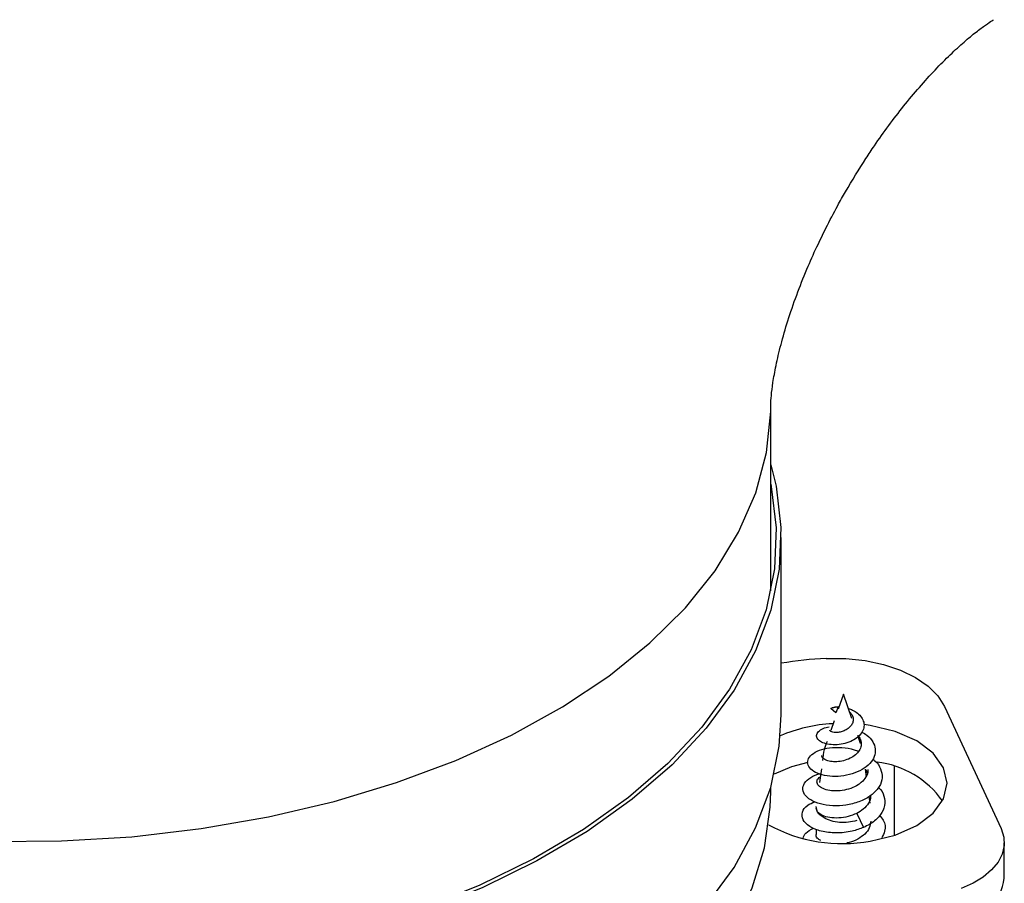
# Paper-space layout 'Sheet2' of a CAD drawing. Units: inches. Extents: x 0 to 11, y 0 to 8.5.
# Drawn here: x 8.2 to 8.3, y 6.2 to 6.4 of the extents above; entities that cross this region are included whole.
import ezdxf

# ---------------------------------------------------------------- set-up
doc = ezdxf.new("R2010")
doc.units = ezdxf.units.IN
doc.header["$MEASUREMENT"] = 0

psp = doc.layouts.new('Sheet2')

# ---------------------------------------------------------------- linework, layer by layer
at = {"color": 7, "linetype": 'Continuous', "lineweight": 25}
for p, q in [((8.293643572160647, 6.27876426566417), (8.293643572160647, 6.3108254410363)), ((8.295461193893102, 6.257246676244745), (8.295461193893102, 6.288054485022305)), ((8.306290353364732, 6.260787862823275), (8.30538756403244, 6.258201217620662)), ((8.307754988327057, 6.256591600469702), (8.306290353364732, 6.260787862823275)), ((8.305358046200853, 6.258619285669704), (8.304105986294472, 6.258303121176874)), ((8.304958814395784, 6.257577127698044), (8.304105986294472, 6.258303121176874)), ((8.305358188799072, 6.258619263215498), (8.304958987242111, 6.257577067822319)), ((8.305358188799072, 6.258619323094465), (8.305458984134987, 6.258609368530811)), ((8.323881269812611, 6.258646450863239), (8.333725386705824, 6.237437634107833)), ((8.304677070560711, 6.256165746071057), (8.304100455211989, 6.254513644768106)), ((8.309275729207304, 6.252234712716856), (8.308799109780232, 6.253600180771017)), ((8.315152664227012, 6.236246737751015), (8.315152664227012, 6.248233259628351)), ((8.302462896141265, 6.247829489095415), (8.302124104375782, 6.245445723150608)), ((8.31031705919229, 6.246427836230334), (8.31012881225695, 6.247752290081833)), ((8.293643572160647, 6.243851953239703), (8.293643572160647, 6.244602017150163)), ((8.310965388482314, 6.241866772164913), (8.310791945834929, 6.24308726108151)), ((8.301806624562488, 6.240313990714053), (8.30153999613876, 6.241298976856223)), ((8.301806611599014, 6.240313539138596), (8.301565832343572, 6.240985234021423)), ((8.30153317302998, 6.237355416366591), (8.30153317302998, 6.236428759400226)), ((8.334284354444502, 6.228825081685425), (8.334284354444502, 6.234986637453041))]:
    psp.add_line(p, q, dxfattribs=at)
at = {"color": 8, "linetype": 'Continuous', "lineweight": 25, "flags": 128}
psp.add_lwpolyline([(8.157965686767632, 6.235207412180688), (8.170251845715066, 6.235290530637482), (8.18247062484286, 6.236037501640501), (8.194514479166013, 6.237441679704488), (8.206277656980165, 6.239490754217668), (8.217656778896806, 6.242166734474447), (8.2285518273885, 6.245446096853949), (8.238867106085994, 6.249300029286068), (8.248511870667322, 6.253694625826484), (8.257401417789664, 6.258591295763117), (8.265457638197603, 6.263947003093064), (8.272609690823787, 6.26971467562906), (8.278794694174252, 6.275843604127719), (8.283958426356046, 6.282279996079967), (8.288055420142701, 6.28896724013351), (8.291049637074929, 6.295846554676225), (8.292914813153253, 6.302857506702884), (8.293634584151615, 6.309938498252694), (8.293643503022116, 6.310927258651321)], dxfattribs=at)
at = {"color": 7, "linetype": 'Continuous', "lineweight": 25, "flags": 128}
for points in [[(8.29364363697802, 6.300699132211689), (8.294563788723915, 6.296954718075145), (8.295427964186631, 6.289769883334476), (8.295121148991747, 6.282569916644261), (8.293646074111239, 6.275418299351692), (8.291015698698514, 6.268378036344622), (8.28725319712494, 6.261511184581322), (8.28239186823552, 6.254878346696526), (8.276474422357792, 6.248537885217701), (8.269553041798046, 6.242545727990023), (8.261688767236858, 6.236954684669263), (8.252950849555361, 6.231814022648029), (8.243416421427229, 6.227169097862138), (8.233169399744487, 6.223060791021971), (8.222300113997916, 6.219525323015665), (8.210904502541624, 6.216593920639198), (8.19908285081486, 6.214292347620717), (8.186939385153138, 6.212640899631426), (8.174581179535222, 6.211654157324983), (8.162117183322525, 6.211340829180759)], [(8.293643632656861, 6.297344701293161), (8.29373608815747, 6.296898904979337), (8.294594827603186, 6.289759116850097), (8.294289965571803, 6.282604321498886), (8.292824094758236, 6.275497521319005), (8.290210252096742, 6.268501436819431), (8.286471344046879, 6.261677641015443), (8.281640462038057, 6.255086377326354), (8.275760160836121, 6.248785698955239), (8.26888214741996, 6.242831089717106), (8.261067185916023, 6.237275119790779), (8.25238413830121, 6.232166722298962), (8.242909402652296, 6.227550878994743), (8.232726679803404, 6.223468355839132), (8.221925581933053, 6.21995506938498), (8.210601416506258, 6.217042051853249), (8.1988539072117, 6.214754912309889), (8.186786632211163, 6.213113841654939), (8.174505926565363, 6.212133288330827), (8.162120030965772, 6.211821890969484)], [(8.30331416646505, 6.267033760468008), (8.306725042433321, 6.267018436437994), (8.310080110643582, 6.266663421843245), (8.31327870323409, 6.265979414567978), (8.316224661471663, 6.264986882407445), (8.318829697612768, 6.263715718819844), (8.321015417205542, 6.262203995650537), (8.322716337418793, 6.260497178595609), (8.323881269812611, 6.258646450863239)], [(8.220874313284234, 6.188309540314493), (8.222300113997916, 6.188717514238105), (8.233169399744487, 6.192252982244412), (8.243416421427229, 6.196361289084578), (8.252950849555361, 6.20100621387047), (8.261688767236858, 6.206146875891703), (8.269553041798046, 6.211737919212464), (8.276474422357792, 6.217730076440142), (8.28239186823552, 6.224070537918967), (8.28725319712494, 6.230703375803762), (8.291015698698514, 6.237570227567063), (8.293646074111239, 6.244610490574132), (8.295121148991747, 6.251762107866703), (8.295461193893102, 6.257246676244745)], [(8.310960691383363, 6.235258795518906), (8.315312655108954, 6.236299420138276), (8.319049826053226, 6.237954869388212), (8.321917458977467, 6.240112292252303), (8.323720138144907, 6.242624667347354), (8.324334965495492, 6.245320751194868), (8.32372015542954, 6.248016879944308), (8.321917450335151, 6.250529225104741), (8.319049869264807, 6.252686667925245), (8.315312663751271, 6.254342087240563), (8.310960682741047, 6.255382766740067), (8.309901337847572, 6.255527014181967)], [(8.300110833564009, 6.248946256514329), (8.29726805162051, 6.24818053646205), (8.294251433804233, 6.246918792301004)], [(8.25525420835867, 6.190348844573361), (8.26352572615221, 6.195594073205394), (8.270910015104095, 6.201263360629269), (8.277342214629913, 6.207306900629247), (8.282765873119082, 6.213671629105302), (8.287133284985199, 6.220301588277638), (8.290406104270494, 6.227138530368161), (8.2925554829229, 6.234122316728719), (8.293562550444605, 6.241191598853673), (8.293643572160647, 6.243851953239703)], [(8.30860502496018, 6.240091596447197), (8.309203647967557, 6.238868187833449), (8.309802197515245, 6.237644731821601)], [(8.333725386705824, 6.237437634107833), (8.334194768192932, 6.235974869006744), (8.334261556013898, 6.234487717169953), (8.333924099486296, 6.233012893406795), (8.333190660664584, 6.231586738343879), (8.332079474836318, 6.23024454489617), (8.330617825794302, 6.229019335936751), (8.32884180385173, 6.227941365386509), (8.326795355187384, 6.227037309979444)]]:
    psp.add_lwpolyline(points, dxfattribs=at)
at = {"color": 7, "linetype": 'Continuous', "lineweight": 25}
for centre, radius, start, end in [((8.306130016653206, 6.204213390176925), 0.06288344723208947, 92.56649888858509, 99.76808112837175), ((8.30572746189144, 6.229132444003948), 0.0265810489815651, 92.87591992448118, 113.0738226973714), ((8.310201916637144, 6.232795642706265), 0.01633326201411827, 35.32605679764026, 83.18206491132428), ((8.306145888956504, 6.261701509332191), 0.02687748939579372, 241.3659544154839, 280.3196040325044), ((8.325113475540824, 6.229962567434882), 0.009241152184448771, 280.4862124955212, 352.9295789016835)]:
    psp.add_arc(centre, radius, start, end, dxfattribs=at)
for points, knots in [([(8.306657470322142, 6.348180565819016), (8.307824888880367, 6.350134482496623), (8.309454061384248, 6.352861240010971), (8.31200370974503, 6.356660856447312), (8.314191447927493, 6.359738348959244), (8.316821785749465, 6.363154846974562), (8.31954553847261, 6.366416886220766), (8.322290421617772, 6.369432388901189), (8.324932266726933, 6.372083768148547), (8.32735443952059, 6.374294401961902), (8.329453920159978, 6.376024845294542), (8.331091460863236, 6.377237563070773), (8.332144641690956, 6.377924911886351), (8.332347108296487, 6.378039855911831), (8.332427924390352, 6.378085736698581)], [0, 0, 0, 0, 0.1161305332881351, 0.1620641288945662, 0.238038518067054, 0.3162115322361113, 0.3991934031087839, 0.4848260630282584, 0.572296098350923, 0.6611544449335394, 0.7513822820515762, 0.8433215505368871, 0.9374605987712408, 1, 1, 1, 1]), ([(8.293647945172735, 6.310916331039742), (8.293647169742817, 6.311012326543751), (8.293645218984846, 6.311253823538392), (8.293722849110068, 6.312623046973813), (8.293991930964856, 6.314863753863253), (8.294523441624468, 6.317875182496718), (8.295371315474727, 6.321514211793992), (8.296564023642166, 6.325656480161348), (8.298084058205385, 6.330097719956517), (8.299806709826584, 6.334456908102382), (8.301545952840787, 6.338382997454544), (8.30333636243654, 6.342080726353704), (8.305011559296167, 6.345285177834212), (8.306199538618012, 6.347374999823601), (8.306657470322142, 6.348180565819016)], [0, 0, 0, 0, 0.06546293703974546, 0.1646858643937635, 0.262332981203568, 0.3593112206331759, 0.4559075069045025, 0.5522557825943966, 0.6474902376151955, 0.7382789730730459, 0.8144473291652438, 0.877217029949072, 0.9526707126295394, 1, 1, 1, 1]), ([(8.307152597269738, 6.258317494439847), (8.30738820317522, 6.258239385458517), (8.30796681048889, 6.258047563323296), (8.308790247357127, 6.257516616868926), (8.30949369841184, 6.256782413399701), (8.309886785919153, 6.25590188920286), (8.309898067073346, 6.254967896233165), (8.309486346438119, 6.254039545983368), (8.30869490584778, 6.253211507118254), (8.307560381583375, 6.252555941440929), (8.306225349688713, 6.252126443859861), (8.304812087944715, 6.251973843291735), (8.303487973688547, 6.252083501593745), (8.302423230715911, 6.252449438033213), (8.301730064561308, 6.252998429737215), (8.301538453563449, 6.253656730439824), (8.301871966473866, 6.254319831803934), (8.302644894790271, 6.254868580955193), (8.303444589579685, 6.255061629826779), (8.303800324848824, 6.255147505454831)], [0, 0, 0, 0, 0.03251663556812633, 0.07985522738503285, 0.1310749761648393, 0.1820140878194877, 0.2369759866865586, 0.2915501996811692, 0.3499612652076463, 0.4082528985545402, 0.469810948752991, 0.5318977842891108, 0.5963019232271257, 0.6622298905526716, 0.7292398967106654, 0.7988371956507183, 0.8684264252857533, 0.9414709691345029, 1, 1, 1, 1]), ([(8.304105986294472, 6.258303121176874), (8.304195954221576, 6.258361026039777), (8.304404166602703, 6.258495035011328), (8.304912378410796, 6.258622145178912), (8.305363993040967, 6.258608099074976), (8.30552775968872, 6.25860300560988)], [0, 0, 0, 0, 0.3265792641307593, 0.7558009659717102, 1, 1, 1, 1]), ([(8.30736047522673, 6.257760244385675), (8.307503080724345, 6.257605401803181), (8.307788183013104, 6.257295834672848), (8.308005409224439, 6.256739978738842), (8.308024302582284, 6.25615526716348), (8.307814094100252, 6.255574450769999), (8.307389334255538, 6.255044482970734), (8.306788492617505, 6.25461140583157), (8.306079174684951, 6.254307966285608), (8.305335413305638, 6.254144828733403), (8.30491852030741, 6.254155780256842), (8.304708658227073, 6.254161293205012)], [0, 0, 0, 0, 0.09972099687525177, 0.1993659776215647, 0.3027208370824271, 0.4104626970923973, 0.5209511044091942, 0.6359481918319492, 0.753670204337072, 0.8759986769107355, 1, 1, 1, 1]), ([(8.309499513347589, 6.254218865926128), (8.309806606582201, 6.254046820711148), (8.310621983777423, 6.253590015646652), (8.311471291036717, 6.252568591756597), (8.311928825891552, 6.251282891263036), (8.311757499520843, 6.24995318950386), (8.310944888569814, 6.248699044614487), (8.309602746247844, 6.247643375263401), (8.307825970794168, 6.24688998551145), (8.305842822169907, 6.246489602390032), (8.303855149579332, 6.246494253940549), (8.302089200255553, 6.246858230976204), (8.300777956875379, 6.247545453771915), (8.300036401751541, 6.248440956703091), (8.30001484247004, 6.249421759186767), (8.300690750649242, 6.250360207348082), (8.302015012879899, 6.25109940216776), (8.303867866438951, 6.251549556625262), (8.305987979533159, 6.251585999357736), (8.30779025247554, 6.251344476167396), (8.308679923847732, 6.250968079197701), (8.308932564429737, 6.250861193495339)], [0, 0, 0, 0, 0.03081716643551368, 0.08182405830188286, 0.1317269830387509, 0.1842138208358566, 0.2357842891496266, 0.2895801221113168, 0.3428452135003359, 0.3977741338451475, 0.4527718815879344, 0.5086819967178988, 0.5653046528541981, 0.622047194277359, 0.6805672518963347, 0.737841132043574, 0.7979160885367922, 0.8560474405829185, 0.9173140185891933, 0.976519605867825, 1, 1, 1, 1]), ([(8.308859999220271, 6.253531245201911), (8.308920533520732, 6.253467009573665), (8.309212669254805, 6.253157011402911), (8.309410711480734, 6.252487391213227), (8.309371163793736, 6.251625253035737), (8.308955011485482, 6.250782073865087), (8.308206482622758, 6.250060661599016), (8.307186859691624, 6.249494467174502), (8.306026798603503, 6.249137145117456), (8.304835942788865, 6.249020235414104), (8.303777886548524, 6.249131193746138), (8.302961062556383, 6.249439635495864), (8.30261499022523, 6.249804463262918), (8.302482363232238, 6.250058835640974), (8.302520561217035, 6.25014929548873), (8.302524736236105, 6.250159182701144)], [0, 0, 0, 0, 0.02269690723894418, 0.1095342245109032, 0.1950002167662241, 0.2804515676245315, 0.3715301035296149, 0.4596149891655761, 0.5549549646079984, 0.6487257970052865, 0.745177500563315, 0.8428632459088438, 0.9430280104627571, 0.9937729923701113, 1, 1, 1, 1]), ([(8.304708658227073, 6.254161293205012), (8.3045471240155, 6.254186433233977), (8.30422412481118, 6.254236702519184), (8.30394586358438, 6.25439234182027), (8.303925288668797, 6.254507866153934), (8.303916840558228, 6.254555300727368)], [0, 0, 0, 0, 0.370930798631597, 0.7417026501664137, 1, 1, 1, 1]), ([(8.30932119211261, 6.252243522692606), (8.309321425051508, 6.252363995581098), (8.309322258230306, 6.252794904535061), (8.30909333678552, 6.253274085280521), (8.308828389843375, 6.253567718679402), (8.308799105459073, 6.253600173755983)], [0, 0, 0, 0, 0.2566064713192442, 0.9178332778400997, 1, 1, 1, 1]), ([(8.303435990717288, 6.252609986836587), (8.3032501297028, 6.252140094665099), (8.30282136088646, 6.251056085139314), (8.302724082634484, 6.249921713707104), (8.30266897217529, 6.24927906512684)], [0, 0, 0, 0, 0.4334760537722938, 0.9999999999999999, 0.9999999999999999, 0.9999999999999999, 0.9999999999999999]), ([(8.311365618474925, 6.249519639117564), (8.311499669087851, 6.249427314384437), (8.312186757154487, 6.248954095941036), (8.312859284725285, 6.247829074632179), (8.31314612091288, 6.246282247893387), (8.312645994631204, 6.244725938678686), (8.311401810961824, 6.243349159027964), (8.309570855950696, 6.242252151822569), (8.307350969241622, 6.241567490162346), (8.304969815193923, 6.241324220749251), (8.302737498194913, 6.241539438563509), (8.300869920630639, 6.242169389221045), (8.29960900593437, 6.24309979788756), (8.299110656281512, 6.244221536011949), (8.299389738476815, 6.245371761170563), (8.300535977143985, 6.246340992382525), (8.301606764908946, 6.246935276128935), (8.302345829232282, 6.247045036899711), (8.302351513967787, 6.247045881157688)], [0, 0, 0, 0, 0.01655733525497675, 0.08486606081596944, 0.1526456422666054, 0.2210844690506693, 0.2906194798894871, 0.3590778700285082, 0.4300366931519582, 0.4987740853362677, 0.5707726505966938, 0.64004460788855, 0.7126843524280859, 0.7827357235081285, 0.8556174555742244, 0.926689036700856, 0.9994361066785533, 1, 1, 1, 1]), ([(8.310530412056707, 6.247711417216212), (8.310541652217879, 6.247642586744269), (8.31061281671715, 6.247206802417362), (8.310265599304666, 6.246410456763609), (8.309600143245733, 6.245606560058169), (8.308689144973782, 6.244926427600324), (8.307578374117092, 6.244390349234652), (8.306070507120323, 6.24401671591848), (8.304560371604643, 6.243944016793687), (8.30321865499552, 6.244159808651289), (8.302216134407525, 6.244606534151889), (8.301769127026326, 6.245117836925567), (8.301649255488224, 6.245647516540692), (8.301757619534937, 6.246093562845056), (8.30214140659063, 6.246348095708687), (8.302263880879718, 6.246429322344812)], [0, 0, 0, 0, 0.01728904096110872, 0.1094615925981012, 0.2002529858688835, 0.2463650344054649, 0.3381172828152969, 0.4298048384067902, 0.5262088624880962, 0.6195512619856697, 0.7169895161859366, 0.8120031817559547, 0.8605017212382694, 0.9554832497172578, 1, 1, 1, 1]), ([(8.31040015938542, 6.247018118517706), (8.310369585281284, 6.247247285087129), (8.310335485935653, 6.247502874916467), (8.310148203993174, 6.247728936790782), (8.310128842505058, 6.247752307406417)], [0, 0, 0, 0, 0.8966185001055877, 1, 1, 1, 1]), ([(8.312367535176069, 6.244586657459551), (8.312491452879739, 6.244475986699012), (8.313108633466229, 6.243924783417525), (8.313537630540234, 6.242672637500275), (8.31348802712303, 6.241023237365852), (8.31254687434414, 6.239440763221787), (8.311202693948603, 6.238316649728912), (8.3101485061306, 6.23781427695497), (8.30980013200163, 6.23764825940615)], [0, 0, 0, 0, 0.05171832652664109, 0.2575866575376362, 0.472487288170807, 0.6784464407993447, 0.893737207743365, 1, 1, 1, 1]), ([(8.310988143701335, 6.24324139192835), (8.311002702219525, 6.243158562306312), (8.311084555069828, 6.242692866514642), (8.310684986574126, 6.241827242077918), (8.30986355591333, 6.240814331263017), (8.309002587044269, 6.240321970621928), (8.308603646510717, 6.24009382925246)], [0, 0, 0, 0, 0.0683661811016752, 0.3843774974244903, 0.7147437282928021, 1, 1, 1, 1]), ([(8.309799565929907, 6.237649264781776), (8.309145767311586, 6.237406469463962), (8.307644323255635, 6.236848891676964), (8.304996241066014, 6.236598536907677), (8.302346041474784, 6.23689058952333), (8.300292048461857, 6.237743855877233), (8.299084497712048, 6.238952417404421), (8.299007996373033, 6.240297491824053), (8.299753296619116, 6.24146100898843), (8.300854971594779, 6.241926607718715), (8.301288470162904, 6.242109816366781)], [0, 0, 0, 0, 0.1039410940993254, 0.2387000117944666, 0.3734782086182997, 0.5082486814235327, 0.6430245995998105, 0.7777982170536558, 0.912565723221464, 1, 1, 1, 1]), ([(8.302933548048879, 6.239293759053393), (8.302697039707212, 6.239446041209368), (8.30222435661371, 6.239750390730677), (8.301946022041264, 6.240126245731843), (8.30180695297051, 6.240314040605083)], [0, 0, 0, 0, 0.5003528683755325, 1, 1, 1, 1]), ([(8.308605366331676, 6.240091139915074), (8.308111493661846, 6.239891563024599), (8.307116065755476, 6.239489304672636), (8.30544065583097, 6.239237603215759), (8.303895046361346, 6.239318682598155), (8.302564025081102, 6.239688742729971), (8.30206974080498, 6.240096873424719), (8.30180697889746, 6.240313836021042)], [0, 0, 0, 0, 0.1940041557271715, 0.3910261943201628, 0.5950988797733239, 0.784754248015792, 1, 1, 1, 1]), ([(8.312581920797292, 6.239721700686863), (8.312814035926214, 6.239449764645846), (8.31351870926223, 6.238624199857816), (8.313673937857752, 6.237204367009269), (8.313152454172178, 6.236219353441044), (8.312946177147982, 6.235829723480862)], [0, 0, 0, 0, 0.2289275193400834, 0.6949961405323298, 0.9999999999999999, 0.9999999999999999, 0.9999999999999999, 0.9999999999999999]), ([(8.308605094098711, 6.238832621247695), (8.308131620925174, 6.23871488507172), (8.307184596744356, 6.238479393365246), (8.305621389656743, 6.238472627917322), (8.304115242705324, 6.23872016865016), (8.303327902363876, 6.239102340864844), (8.302933548048879, 6.239293759053393)], [0, 0, 0, 0, 0.2504183360754632, 0.5008778381515684, 0.7500052164563575, 0.9999999999999999, 0.9999999999999999, 0.9999999999999999, 0.9999999999999999]), ([(8.311038403092232, 6.238706318178213), (8.31099133910407, 6.238323274319626), (8.310895577340347, 6.237543889551859), (8.310072098002319, 6.236463288588979), (8.308838550615675, 6.235600100959881), (8.307686996627421, 6.235090993710662), (8.307005212224883, 6.234983168928417), (8.306866709443963, 6.234961264595995)], [0, 0, 0, 0, 0.2289031353516537, 0.4657524536349824, 0.7026751514366283, 0.9395992073019882, 0.9999999999999999, 0.9999999999999999, 0.9999999999999999, 0.9999999999999999]), ([(8.299272714685172, 6.235749702950161), (8.299376519543207, 6.236070047446015), (8.299601985984834, 6.236765842757923), (8.300592586326488, 6.237256087684597), (8.301127113794973, 6.237520623611523)], [0, 0, 0, 0, 0.4604004803868543, 0.9999999999999999, 0.9999999999999999, 0.9999999999999999, 0.9999999999999999]), ([(8.302372056753816, 6.235365215976924), (8.302213199407806, 6.235452217210876), (8.301739946604885, 6.23571140307076), (8.301479782011825, 6.236112955976191), (8.30156255721106, 6.236383457125894), (8.301575615445712, 6.236426130142919)], [0, 0, 0, 0, 0.2985253697794819, 0.8893385892363905, 0.9999999999999999, 0.9999999999999999, 0.9999999999999999, 0.9999999999999999])]:
    psp.add_open_spline(points, degree=3, knots=knots, dxfattribs=at)

doc.saveas('drawing.dxf')
